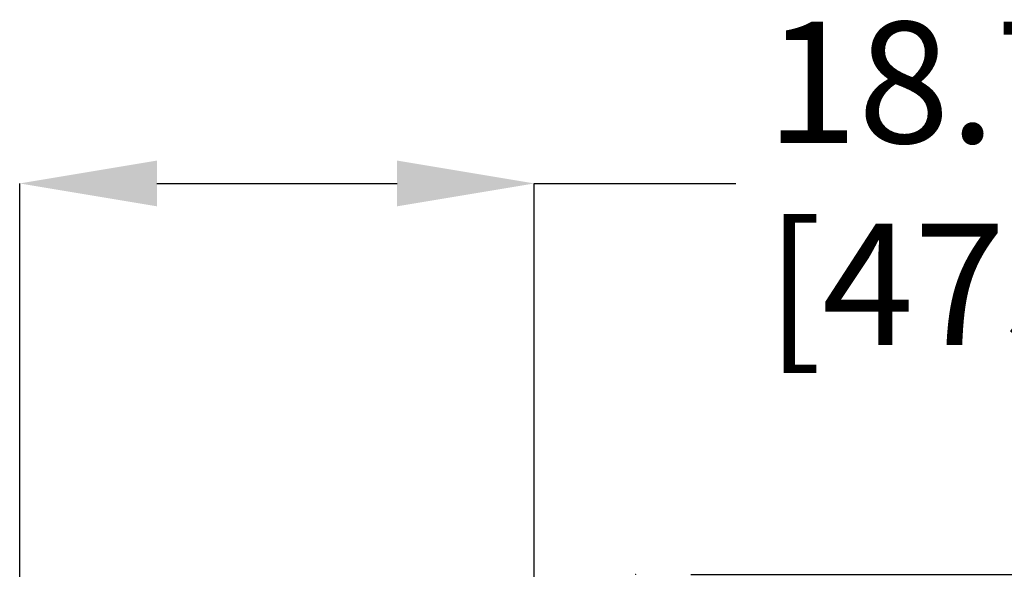
# Model space of a CAD drawing. Units: inches. Extents: x -0.4 to 12.5, y 1.4 to 8.3.
# Drawn here: x 1.2 to 2.3, y 4.5 to 5.1 of the extents above; entities that cross this region are included whole.
import ezdxf

# ---------------------------------------------------------------- set-up
doc = ezdxf.new("R2010")
doc.units = ezdxf.units.IN
doc.header["$MEASUREMENT"] = 0
doc.header["$PDSIZE"] = -1
doc.layers.add('SLD-0', color=179, linetype='Continuous', lineweight=0)
doc.styles.add('SLDTEXTSTYLE0', font='TXT', dxfattribs={"width": 0.75})
doc.dimstyles.new('SLDDIMSTYLE0', dxfattribs={"dimtxt": 0.137795, "dimasz": 0.156, "dimexe": 0, "dimexo": 0.0625, "dimgap": 0.034449, "dimtad": 0, "dimtih": 1, "dimtoh": 1, "dimlfac": 32, "dimzin": 12, "dimdsep": 46, "dimtxsty": 'SLDTEXTSTYLE0', "dimcen": 0.09, "dimadec": 0, "dimazin": 0, "dimtfac": 1, "dimtofl": 0, "dimtmove": 0, "dimatfit": 3, "dimfxl": 1, "dimtolj": 1, "dimtzin": 12, "dimarcsym": 0})

# ---------------------------------------------------------------- blocks, each defined once
blk = doc.blocks.new('*D12')
at = {"layer": 'Defpoints', "color": 0}
for p in [(1.8109, 4.9525), (1.2257, 4.4425), (1.8109, 4.4425)]:
    blk.add_point(p, dxfattribs=at)
at = {"layer": 'SLD-0', "color": 0, "lineweight": -2}
for p, q in [((1.2257, 4.505), (1.2257, 4.9525)), ((1.3817, 4.9525), (1.6549, 4.9525)), ((1.8109, 4.505), (1.8109, 4.9525)), ((1.8109, 4.9525), (2.0402, 4.9525))]:
    blk.add_line(p, q, dxfattribs=at)
at = {"layer": 'SLD-0', "color": 0}
for points in [[(1.3817, 4.9785), (1.3817, 4.9265), (1.2257, 4.9525)], [(1.6549, 4.9785), (1.6549, 4.9265), (1.8109, 4.9525)]]:
    blk.add_solid(points, dxfattribs=at)
at = {"layer": 'SLD-0', "color": 0, "insert": (2.0746, 5.1363), "char_height": 0.1378, "attachment_point": 1, "style": 'SLDTEXTSTYLE0'}
blk.add_mtext('\\A1;18.73\\P [475.7]', dxfattribs=at)
blk = doc.blocks.new('*D13')
at = {"layer": 'Defpoints', "color": 0}
for p in [(1.9264, 4.508), (1.6826, 4.1804), (3.0372, 4.1804)]:
    blk.add_point(p, dxfattribs=at)
at = {"layer": 'SLD-0', "color": 0, "lineweight": -2}
for p, q in [((3.0372, 4.664), (3.0372, 4.82)), ((1.9889, 4.508), (3.0372, 4.508)), ((1.7451, 4.1804), (3.0372, 4.1804)), ((3.0372, 4.0244), (3.0372, 3.8305)), ((3.0372, 3.8305), (2.8812, 3.8305))]:
    blk.add_line(p, q, dxfattribs=at)
at = {"layer": 'SLD-0', "color": 0}
for points in [[(3.0112, 4.664), (3.0632, 4.664), (3.0372, 4.508)], [(3.0112, 4.0244), (3.0632, 4.0244), (3.0372, 4.1804)]]:
    blk.add_solid(points, dxfattribs=at)
at = {"layer": 'SLD-0', "color": 0, "insert": (2.1922, 4.0142), "char_height": 0.1378, "attachment_point": 1, "style": 'SLDTEXTSTYLE0'}
blk.add_mtext('\\A1;10.49\\P [266.3]', dxfattribs=at)

msp = doc.modelspace()

# ---------------------------------------------------------------- linework, layer by layer
at = {"layer": 'SLD-0'}
msp.add_point((1.92635, 4.50804), dxfattribs=at)

# ---------------------------------------------------------------- dimensions: what is measured, and where the dimension line sits
dim = msp.add_linear_dim(base=(1.8109, 4.95253), p1=(1.2257, 4.44246), p2=(1.8109, 4.44246), dimstyle='SLDDIMSTYLE0', override={"dimpost": '\\X'}, dxfattribs=at)
dim.commit()
dim.dimension.update_dxf_attribs({"geometry": '*D12', "text_midpoint": (2.40188, 4.95253), "dimtype": 160})
dim = msp.add_linear_dim(base=(3.03718, 4.18035), p1=(1.92635, 4.50804), p2=(1.68257, 4.18035), angle=90, dimstyle='SLDDIMSTYLE0', override={"dimpost": '\\X'}, dxfattribs=at)
dim.commit()
dim.dimension.update_dxf_attribs({"geometry": '*D13', "text_midpoint": (2.51946, 3.8305), "dimtype": 160})

doc.saveas('drawing.dxf')
